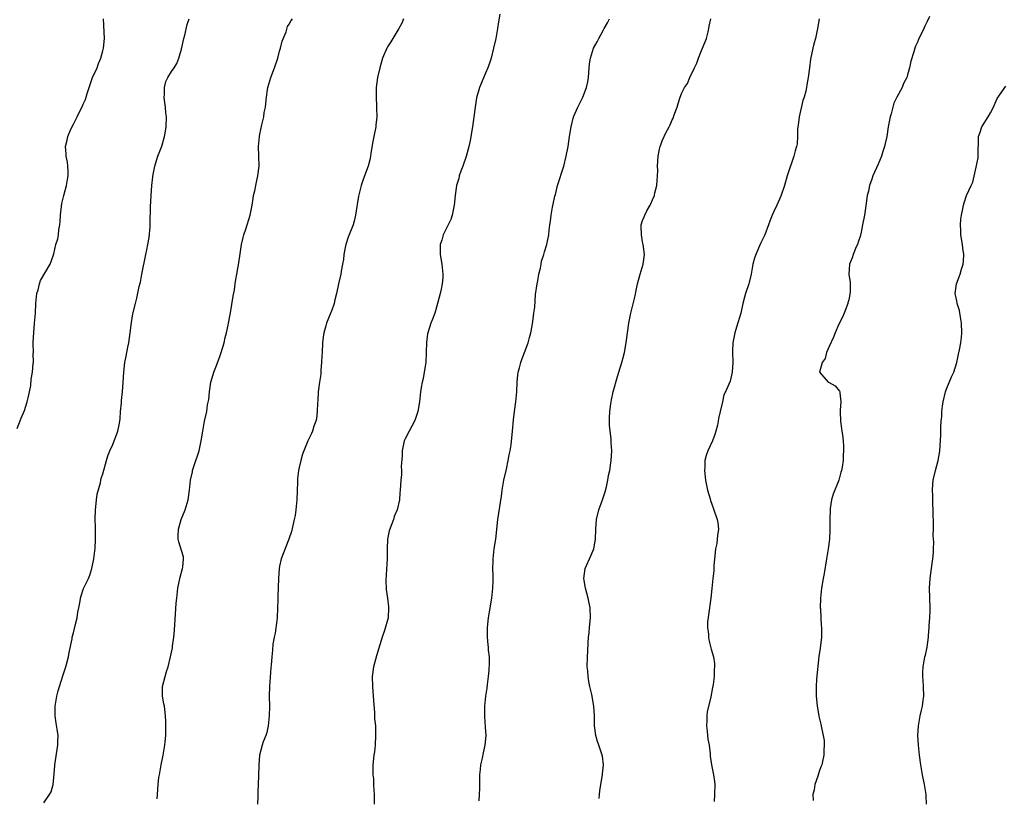
# Model space of a CAD drawing. Units: inches. Extents: x 2589000 to 2592000, y 1509000 to 1512000.
# Drawn here: x 2590524 to 2590725, y 1511524 to 1511683 of the extents above; entities that cross this region are included whole.
import ezdxf

# ---------------------------------------------------------------- set-up
doc = ezdxf.new("R2010")
doc.units = ezdxf.units.IN
doc.header["$MEASUREMENT"] = 0
doc.layers.add('LD25891509_10ft', color=93, linetype='Continuous')

msp = doc.modelspace()

# ---------------------------------------------------------------- linework, layer by layer
at = {"layer": 'LD25891509_10ft'}
for points, elevation in [([(2590621.91, 1511683.91), (2590621.63, 1511682.36), (2590621.44, 1511681), (2590621.06, 1511679), (2590620.61, 1511677), (2590620.12, 1511675), (2590619.87, 1511674.13), (2590619.47, 1511673), (2590619, 1511671.89), (2590617.74, 1511669), (2590617.11, 1511666.89), (2590616.85, 1511665), (2590616.62, 1511663), (2590616.32, 1511661), (2590615.82, 1511658.18), (2590615.58, 1511657), (2590615.06, 1511654.94), (2590614.38, 1511653), (2590613.96, 1511651.96), (2590613.63, 1511651), (2590613.53, 1511650.47), (2590613.05, 1511649), (2590612.78, 1511647), (2590612.59, 1511645), (2590612.21, 1511643), (2590611.92, 1511642.09), (2590611.37, 1511641), (2590611, 1511640.33), (2590610.38, 1511639), (2590610.07, 1511637.93), (2590609.77, 1511637), (2590609.74, 1511635), (2590610.07, 1511633), (2590610.31, 1511631), (2590610.27, 1511630.27), (2590610.16, 1511629), (2590609.94, 1511627.94), (2590609.71, 1511627), (2590609.21, 1511625), (2590609, 1511624.24), (2590608.62, 1511623), (2590608.2, 1511621.8), (2590607.84, 1511621), (2590607.23, 1511619), (2590607.18, 1511618.82), (2590606.98, 1511617.02), (2590606.91, 1511615), (2590606.8, 1511613), (2590606.5, 1511611), (2590606.26, 1511609.74), (2590606.08, 1511609), (2590605.88, 1511607.88), (2590605.75, 1511607), (2590605.52, 1511605), (2590605.19, 1511603), (2590604.64, 1511601.36), (2590604.49, 1511601), (2590603.39, 1511599), (2590602.59, 1511597.41), (2590602.42, 1511597), (2590602, 1511595), (2590602.01, 1511593.99), (2590601.76, 1511591.76), (2590601.83, 1511591), (2590601.86, 1511590.14), (2590601.73, 1511589), (2590601.61, 1511587), (2590601.54, 1511586.46), (2590601.44, 1511585), (2590601, 1511583), (2590600.37, 1511581.63), (2590600.21, 1511581), (2590599.77, 1511579.77), (2590599.45, 1511579), (2590599.34, 1511578.66), (2590598.99, 1511577.01), (2590598.92, 1511575), (2590598.92, 1511573), (2590598.66, 1511568.66), (2590598.73, 1511566.73), (2590598.99, 1511565), (2590599.2, 1511563.2), (2590599.24, 1511563), (2590599.14, 1511561), (2590598.39, 1511558.39), (2590597.89, 1511557), (2590597.44, 1511555.44), (2590596.74, 1511553.26), (2590596.13, 1511551), (2590595.87, 1511549), (2590595.93, 1511547), (2590596.11, 1511545), (2590596.13, 1511544.13), (2590596.38, 1511541.62), (2590596.37, 1511541), (2590596.38, 1511540.38), (2590596.53, 1511539), (2590596.59, 1511537), (2590596.46, 1511535), (2590596.33, 1511533.67), (2590596.22, 1511533), (2590596.05, 1511531), (2590596, 1511530), (2590596.05, 1511529), (2590596.14, 1511528.14), (2590596.17, 1511527), (2590596.22, 1511525.78), (2590596.27, 1511525), (2590596.28, 1511524.28), (2590596.27, 1511523)], 8460), ([(2590523.52, 1511599.52), (2590524.34, 1511601.66), (2590525, 1511603.22), (2590525.57, 1511605), (2590525.77, 1511605.77), (2590526.06, 1511607), (2590526.31, 1511608.31), (2590526.42, 1511609.58), (2590526.64, 1511611), (2590526.8, 1511612.8), (2590526.83, 1511613), (2590526.82, 1511614.82), (2590526.85, 1511615), (2590526.81, 1511616.81), (2590526.82, 1511617.18), (2590526.91, 1511619), (2590527.1, 1511621), (2590527.24, 1511623), (2590527.33, 1511625), (2590527.55, 1511627), (2590527.78, 1511627.78), (2590528.07, 1511629), (2590528.3, 1511629.7), (2590530.23, 1511633), (2590530.43, 1511633.57), (2590531, 1511635.11), (2590531.43, 1511637), (2590531.8, 1511638.2), (2590531.93, 1511639), (2590532.02, 1511640.02), (2590532.23, 1511641), (2590532.33, 1511641.67), (2590532.38, 1511643), (2590532.65, 1511645.35), (2590533.05, 1511647), (2590533.57, 1511649), (2590533.76, 1511650.24), (2590533.91, 1511651), (2590533.92, 1511651.92), (2590533.88, 1511653), (2590533.78, 1511653.78), (2590533.54, 1511655), (2590533.51, 1511655.51), (2590533.38, 1511657), (2590533.72, 1511658.28), (2590533.87, 1511659), (2590534.49, 1511660.49), (2590535, 1511661.55), (2590535.52, 1511662.48), (2590535.73, 1511663), (2590536.42, 1511664.42), (2590536.82, 1511665.18), (2590537, 1511665.63), (2590537.44, 1511666.56), (2590537.8, 1511667.8), (2590538.41, 1511669.59), (2590538.92, 1511671), (2590539.81, 1511673), (2590540.12, 1511673.88), (2590540.61, 1511675), (2590541, 1511676.43), (2590541.13, 1511677), (2590541.31, 1511679), (2590541.13, 1511683)], 8420), ([(2590529, 1511523.25), (2590530.09, 1511525), (2590530.48, 1511525.52), (2590530.85, 1511527), (2590531, 1511528.43), (2590531.2, 1511530.8), (2590531.21, 1511531), (2590531.85, 1511535), (2590531.83, 1511535.83), (2590531.86, 1511537), (2590531.7, 1511538.3), (2590531.48, 1511539.48), (2590531.27, 1511541), (2590531.27, 1511543), (2590531.6, 1511545), (2590531.88, 1511546.12), (2590532.13, 1511547), (2590532.84, 1511549.16), (2590533.48, 1511551), (2590533.99, 1511553), (2590534.11, 1511553.89), (2590534.71, 1511556.71), (2590534.76, 1511557), (2590535, 1511557.91), (2590535.21, 1511558.79), (2590535.38, 1511559.38), (2590535.77, 1511561), (2590535.9, 1511562.1), (2590536.11, 1511563), (2590536.38, 1511564.38), (2590536.45, 1511565), (2590536.56, 1511565.44), (2590537.07, 1511566.93), (2590538.04, 1511569), (2590538.34, 1511569.66), (2590538.75, 1511571), (2590539.16, 1511573), (2590539.37, 1511574.63), (2590539.41, 1511575), (2590539.53, 1511577), (2590539.53, 1511578.47), (2590539.52, 1511579), (2590539.48, 1511579.48), (2590539.44, 1511581), (2590539.47, 1511583), (2590539.55, 1511583.55), (2590539.7, 1511585), (2590539.85, 1511586.15), (2590540.49, 1511588.49), (2590540.58, 1511589), (2590540.68, 1511589.32), (2590541, 1511590.27), (2590541.73, 1511593), (2590542.03, 1511593.97), (2590542.4, 1511595), (2590543, 1511596.27), (2590543.31, 1511597), (2590543.77, 1511598.23), (2590544.08, 1511599), (2590544.29, 1511600.29), (2590544.45, 1511601), (2590544.52, 1511601.48), (2590544.61, 1511603), (2590544.77, 1511604.77), (2590544.79, 1511605.21), (2590545.01, 1511607.01), (2590545.17, 1511609), (2590545.28, 1511611), (2590545.49, 1511613), (2590545.75, 1511614.25), (2590546.07, 1511616.07), (2590546.26, 1511617), (2590546.57, 1511619), (2590546.85, 1511621.15), (2590547.14, 1511622.86), (2590547.63, 1511625), (2590547.93, 1511626.07), (2590548.43, 1511628.43), (2590548.66, 1511629.34), (2590548.96, 1511631), (2590549.75, 1511635), (2590549.96, 1511635.96), (2590550.13, 1511637), (2590550.41, 1511638.41), (2590550.63, 1511640.63), (2590550.66, 1511641.34), (2590550.7, 1511644.7), (2590550.82, 1511647), (2590550.98, 1511649), (2590551.17, 1511650.83), (2590551.27, 1511651.27), (2590551.58, 1511653), (2590551.9, 1511654.1), (2590552.2, 1511655), (2590553, 1511657.05), (2590553.54, 1511659), (2590553.68, 1511659.68), (2590553.91, 1511661), (2590554, 1511663), (2590553.85, 1511663.85), (2590553.75, 1511665), (2590553.58, 1511666.42), (2590553.48, 1511667), (2590553.54, 1511667.54), (2590553.54, 1511669), (2590553.81, 1511670.19), (2590554.23, 1511671), (2590555, 1511672.28), (2590555.53, 1511673), (2590556.1, 1511673.9), (2590556.49, 1511675), (2590557, 1511676.78), (2590557.48, 1511679), (2590557.68, 1511679.68), (2590558.19, 1511681.81), (2590558.6, 1511683)], 8430), ([(2590552.07, 1511524.07), (2590552.11, 1511525), (2590552.26, 1511527), (2590552.42, 1511528.42), (2590552.51, 1511529), (2590552.87, 1511531), (2590553.29, 1511533), (2590553.64, 1511535), (2590553.72, 1511535.72), (2590553.82, 1511537), (2590553.82, 1511538.18), (2590553.85, 1511539), (2590553.84, 1511539.84), (2590553.79, 1511541), (2590553.54, 1511543), (2590553.44, 1511543.44), (2590553.18, 1511545), (2590553.18, 1511547), (2590553.67, 1511549), (2590553.99, 1511550.01), (2590554.3, 1511551), (2590554.81, 1511553), (2590555.16, 1511554.84), (2590555.2, 1511555.2), (2590555.43, 1511557), (2590555.57, 1511558.43), (2590555.95, 1511563.95), (2590556.04, 1511565), (2590556.28, 1511567), (2590556.73, 1511569.27), (2590557.22, 1511571), (2590557.28, 1511571.28), (2590557.44, 1511573), (2590557.4, 1511573.4), (2590557, 1511574.67), (2590556.48, 1511576.48), (2590556.34, 1511577), (2590556.37, 1511577.63), (2590556.39, 1511579), (2590556.97, 1511581.03), (2590557.8, 1511583), (2590558.36, 1511585), (2590558.64, 1511587), (2590558.87, 1511589), (2590559.26, 1511590.74), (2590559.29, 1511591), (2590559.41, 1511591.41), (2590559.94, 1511593), (2590560.23, 1511593.77), (2590560.6, 1511595), (2590561.05, 1511597), (2590561.36, 1511599), (2590561.74, 1511601), (2590562.17, 1511603), (2590562.35, 1511604.35), (2590562.57, 1511605.43), (2590562.71, 1511607), (2590563, 1511609), (2590563.49, 1511610.51), (2590563.62, 1511611), (2590564, 1511612), (2590564.57, 1511613.43), (2590565, 1511614.58), (2590565.14, 1511615), (2590565.72, 1511617), (2590565.94, 1511618.06), (2590566.2, 1511619), (2590566.55, 1511620.55), (2590566.61, 1511621), (2590567, 1511623.11), (2590567.54, 1511626.46), (2590567.81, 1511627.81), (2590567.98, 1511629), (2590568.09, 1511629.91), (2590568.3, 1511631), (2590568.71, 1511633.29), (2590569, 1511635.13), (2590569.25, 1511637), (2590569.57, 1511638.43), (2590569.71, 1511639), (2590570.11, 1511640.11), (2590571.03, 1511643), (2590571.44, 1511645), (2590571.62, 1511646.38), (2590571.73, 1511647), (2590571.95, 1511647.95), (2590572.29, 1511649.71), (2590572.59, 1511651), (2590572.82, 1511653), (2590572.78, 1511655), (2590572.69, 1511657), (2590572.89, 1511659), (2590573, 1511659.46), (2590573.4, 1511661.4), (2590573.78, 1511663), (2590573.9, 1511663.9), (2590574.12, 1511665), (2590574.24, 1511665.76), (2590574.32, 1511667), (2590574.54, 1511668.54), (2590574.62, 1511669), (2590575.22, 1511671), (2590575.98, 1511673), (2590576.64, 1511675), (2590577, 1511676.38), (2590577.19, 1511677), (2590577.54, 1511678.46), (2590578.34, 1511680.34), (2590578.6, 1511681.4), (2590579, 1511681.91), (2590579.36, 1511682.64), (2590579.65, 1511683)], 8440), ([(2590602.28, 1511683), (2590601.9, 1511682.1), (2590601.34, 1511681), (2590600.11, 1511679), (2590599.7, 1511678.3), (2590599, 1511677.29), (2590598.84, 1511677), (2590598, 1511675), (2590597.75, 1511674.25), (2590597.44, 1511673), (2590597, 1511671.01), (2590596.72, 1511669), (2590596.7, 1511668.7), (2590596.67, 1511667), (2590596.79, 1511665.21), (2590596.77, 1511664.77), (2590596.84, 1511663), (2590596.66, 1511661.34), (2590596.61, 1511661), (2590596.2, 1511659), (2590596.01, 1511657.99), (2590595.63, 1511655.63), (2590595.47, 1511654.53), (2590595.07, 1511653), (2590594.31, 1511651), (2590593.96, 1511650.04), (2590593.61, 1511649), (2590593.11, 1511646.89), (2590592.82, 1511645.18), (2590592.78, 1511644.78), (2590592.51, 1511643), (2590592.22, 1511641.78), (2590592.01, 1511641), (2590591, 1511638.51), (2590590.49, 1511637), (2590590.39, 1511636.39), (2590590.11, 1511635), (2590590.01, 1511633.99), (2590589.86, 1511633), (2590589.57, 1511631.57), (2590589.48, 1511631), (2590589.04, 1511629), (2590588.64, 1511627), (2590588.25, 1511625.75), (2590588.12, 1511625), (2590587.64, 1511623.64), (2590587, 1511622), (2590586.68, 1511621.32), (2590586.58, 1511621), (2590586.45, 1511620.45), (2590586.03, 1511619), (2590585.89, 1511618.11), (2590585.76, 1511617), (2590585.66, 1511615), (2590585.65, 1511614.35), (2590585.58, 1511613), (2590585.43, 1511611.43), (2590585.42, 1511610.58), (2590585.16, 1511609), (2590584.9, 1511607), (2590584.8, 1511605.2), (2590584.76, 1511604.76), (2590584.69, 1511603), (2590584.51, 1511601.49), (2590584.39, 1511601), (2590584.01, 1511600.01), (2590583.7, 1511599), (2590583.51, 1511598.49), (2590582.76, 1511597), (2590581.95, 1511595), (2590581.7, 1511594.3), (2590581.34, 1511593), (2590581, 1511591.58), (2590580.89, 1511591), (2590580.68, 1511589.32), (2590580.65, 1511589), (2590580.65, 1511588.65), (2590580.5, 1511585), (2590580.32, 1511583), (2590580.16, 1511581.84), (2590580.01, 1511581), (2590579.42, 1511578.58), (2590578.88, 1511577), (2590577.36, 1511573), (2590577, 1511571.46), (2590576.91, 1511571), (2590576.77, 1511569), (2590576.63, 1511565.37), (2590576.63, 1511564.63), (2590576.6, 1511563), (2590576.53, 1511561), (2590576.42, 1511560.42), (2590576.14, 1511557.86), (2590575.89, 1511557), (2590575.63, 1511555.63), (2590575.59, 1511554.41), (2590575.43, 1511553), (2590575.3, 1511551.3), (2590575.23, 1511550.77), (2590574.97, 1511547), (2590574.92, 1511545), (2590574.94, 1511542.94), (2590574.89, 1511541), (2590574.7, 1511539), (2590574.4, 1511537.6), (2590574.21, 1511537), (2590573.69, 1511535.69), (2590573.44, 1511535), (2590572.89, 1511533), (2590572.78, 1511531), (2590572.75, 1511528.75), (2590572.56, 1511525.44), (2590572.56, 1511524.56), (2590572.5, 1511523)], 8450), ([(2590617.68, 1511523.68), (2590617.78, 1511525), (2590617.81, 1511526.19), (2590617.81, 1511527.81), (2590617.84, 1511529), (2590617.94, 1511530.06), (2590618.04, 1511531), (2590618.35, 1511532.35), (2590618.54, 1511533.46), (2590618.94, 1511535), (2590619.1, 1511537), (2590619, 1511538.72), (2590618.85, 1511540.85), (2590618.86, 1511543), (2590619.06, 1511545), (2590619.35, 1511546.65), (2590619.37, 1511547.37), (2590619.6, 1511549), (2590619.7, 1511550.3), (2590619.78, 1511551.78), (2590619.77, 1511553), (2590619.62, 1511554.38), (2590619.57, 1511555), (2590619.5, 1511555.5), (2590619.36, 1511557), (2590619.4, 1511558.6), (2590619.39, 1511559), (2590619.61, 1511561), (2590619.79, 1511562.21), (2590620.26, 1511565), (2590620.35, 1511565.65), (2590620.49, 1511567), (2590620.51, 1511568.51), (2590620.54, 1511569.46), (2590620.49, 1511571), (2590620.51, 1511572.51), (2590620.54, 1511573), (2590620.76, 1511575), (2590621.05, 1511577), (2590621.5, 1511581), (2590622.25, 1511585.75), (2590622.38, 1511587), (2590622.74, 1511589), (2590623.25, 1511591.25), (2590623.62, 1511593), (2590623.8, 1511594.2), (2590623.99, 1511595), (2590624.18, 1511596.18), (2590624.5, 1511599), (2590624.7, 1511601.3), (2590624.9, 1511603), (2590625.19, 1511605), (2590625.36, 1511607), (2590625.42, 1511609), (2590625.56, 1511610.44), (2590625.64, 1511611), (2590625.92, 1511611.92), (2590626.19, 1511613), (2590626.38, 1511613.62), (2590626.95, 1511615), (2590627.7, 1511617), (2590627.96, 1511618.04), (2590628.24, 1511619), (2590628.48, 1511620.48), (2590628.65, 1511621.35), (2590628.86, 1511623), (2590629, 1511624.25), (2590629.2, 1511626.8), (2590629.49, 1511629), (2590629.62, 1511629.62), (2590629.87, 1511631), (2590630.18, 1511632.18), (2590630.33, 1511633), (2590630.41, 1511633.59), (2590630.87, 1511635), (2590631, 1511635.49), (2590631.47, 1511637), (2590631.88, 1511639), (2590631.96, 1511639.96), (2590632.09, 1511641), (2590632.22, 1511641.78), (2590632.34, 1511643), (2590632.63, 1511644.63), (2590632.79, 1511645.21), (2590633.14, 1511646.86), (2590633.21, 1511647.21), (2590633.67, 1511649), (2590634.92, 1511653), (2590635.45, 1511655), (2590635.82, 1511657), (2590636.1, 1511659), (2590636.43, 1511661), (2590636.94, 1511663), (2590637, 1511663.18), (2590637.81, 1511665), (2590638.78, 1511667), (2590639.56, 1511669), (2590639.82, 1511670.18), (2590639.95, 1511671), (2590640.06, 1511672.06), (2590640.19, 1511673.81), (2590640.4, 1511675), (2590640.99, 1511677), (2590641.72, 1511678.28), (2590642.06, 1511679), (2590643, 1511680.72), (2590643.13, 1511681), (2590643.84, 1511682.16), (2590644.26, 1511683)], 8470), ([(2590642.14, 1511524.14), (2590642.19, 1511525), (2590642.3, 1511525.7), (2590642.46, 1511527), (2590642.83, 1511529), (2590642.83, 1511529.17), (2590643.02, 1511531), (2590642.79, 1511532.79), (2590642.75, 1511533), (2590642.07, 1511535), (2590641.77, 1511535.77), (2590641.43, 1511537), (2590641.17, 1511539), (2590641.17, 1511541), (2590641.07, 1511543), (2590640.62, 1511545.38), (2590640.24, 1511547), (2590640.03, 1511548.03), (2590639.88, 1511549), (2590639.8, 1511550.2), (2590639.72, 1511551), (2590639.75, 1511553), (2590639.83, 1511554.17), (2590639.88, 1511555.88), (2590639.98, 1511557), (2590640.1, 1511557.9), (2590640.18, 1511559), (2590640.37, 1511561), (2590640.32, 1511563), (2590639.92, 1511565), (2590639.37, 1511567), (2590639.05, 1511569), (2590639.32, 1511571), (2590640.42, 1511573.58), (2590641.04, 1511575), (2590641.42, 1511577), (2590641.44, 1511579), (2590641.58, 1511581), (2590642.1, 1511583), (2590642.82, 1511585), (2590643.35, 1511586.65), (2590643.62, 1511587.62), (2590643.94, 1511589), (2590644.06, 1511589.94), (2590644.31, 1511591), (2590644.52, 1511592.52), (2590644.58, 1511593), (2590644.7, 1511595), (2590644.59, 1511596.59), (2590644.6, 1511597), (2590644.59, 1511597.41), (2590644.36, 1511599), (2590644.22, 1511600.22), (2590644.22, 1511601), (2590644.26, 1511601.74), (2590644.3, 1511603), (2590644.53, 1511604.53), (2590644.63, 1511605.37), (2590645.01, 1511607), (2590645.89, 1511610.11), (2590646.18, 1511611), (2590646.77, 1511613), (2590647.28, 1511615), (2590647.66, 1511617), (2590647.92, 1511619), (2590648.21, 1511621), (2590648.62, 1511623), (2590649.46, 1511626.54), (2590649.66, 1511627.66), (2590649.97, 1511629), (2590650.52, 1511631), (2590651.09, 1511633), (2590651.35, 1511635), (2590651.14, 1511637), (2590651, 1511637.59), (2590650.75, 1511639), (2590650.71, 1511640.71), (2590650.72, 1511641), (2590651, 1511641.92), (2590651.32, 1511642.68), (2590651.42, 1511643), (2590651.87, 1511643.87), (2590652.51, 1511645), (2590652.67, 1511645.33), (2590653, 1511646.13), (2590653.4, 1511647), (2590653.51, 1511647.51), (2590653.89, 1511649), (2590653.95, 1511650.05), (2590654.05, 1511651), (2590654.07, 1511652.07), (2590654.05, 1511653), (2590654.17, 1511655), (2590654.46, 1511656.46), (2590654.59, 1511657), (2590654.71, 1511657.29), (2590655, 1511658.16), (2590655.37, 1511659), (2590655.73, 1511659.73), (2590656.41, 1511661), (2590656.63, 1511661.37), (2590657, 1511662.38), (2590657.23, 1511662.77), (2590657.44, 1511663.44), (2590658.02, 1511665), (2590658.27, 1511665.73), (2590658.63, 1511667), (2590659, 1511667.9), (2590659.55, 1511669), (2590660.16, 1511669.84), (2590660.65, 1511671), (2590661.59, 1511673), (2590662.07, 1511673.93), (2590662.39, 1511675), (2590663, 1511676.51), (2590663.23, 1511677), (2590663.73, 1511678.27), (2590664, 1511679), (2590664.33, 1511680.33), (2590664.47, 1511681), (2590664.54, 1511681.46), (2590664.92, 1511683)], 8480), ([(2590686.96, 1511683), (2590686.62, 1511681), (2590686.21, 1511679), (2590685.92, 1511677.92), (2590685.7, 1511677), (2590685.23, 1511674.77), (2590685.03, 1511673), (2590684.76, 1511671), (2590684.43, 1511669.57), (2590684.37, 1511669), (2590684.23, 1511668.23), (2590683.9, 1511667), (2590683.66, 1511666.34), (2590682.87, 1511663), (2590682.67, 1511661.33), (2590682.59, 1511660.59), (2590682.58, 1511659), (2590682.47, 1511657.53), (2590682.37, 1511657), (2590682.11, 1511656.11), (2590681.83, 1511655), (2590680.47, 1511651), (2590679.88, 1511649), (2590679.16, 1511646.84), (2590678.34, 1511645), (2590677.73, 1511643.73), (2590677.41, 1511643), (2590677, 1511641.95), (2590676.67, 1511641), (2590675.93, 1511639), (2590675, 1511637.2), (2590674.04, 1511635), (2590673.79, 1511634.21), (2590673.49, 1511633), (2590673.13, 1511631), (2590672.7, 1511629.3), (2590672.61, 1511629), (2590671.95, 1511627), (2590671.74, 1511626.26), (2590671.43, 1511625), (2590670.99, 1511623), (2590670.15, 1511620.15), (2590669.8, 1511619), (2590669.67, 1511618.33), (2590669.39, 1511617), (2590669.29, 1511615.29), (2590669.29, 1511615), (2590669.35, 1511613), (2590669.24, 1511611), (2590669, 1511609.81), (2590668.81, 1511609.19), (2590668.56, 1511608.56), (2590667.89, 1511607), (2590667.58, 1511606.42), (2590667.25, 1511605), (2590666.8, 1511603), (2590666.43, 1511601.57), (2590666.4, 1511601), (2590666.23, 1511600.23), (2590665.93, 1511599), (2590665.72, 1511598.28), (2590665.23, 1511597), (2590664.31, 1511595), (2590663.96, 1511594.04), (2590663.7, 1511593), (2590663.67, 1511591.67), (2590663.6, 1511591), (2590663.83, 1511589), (2590664.01, 1511588.01), (2590664.24, 1511587), (2590664.77, 1511585.23), (2590664.86, 1511584.86), (2590665.38, 1511583.38), (2590665.54, 1511583), (2590666.22, 1511581), (2590666.35, 1511580.35), (2590666.47, 1511579), (2590666.25, 1511577.75), (2590666.22, 1511577), (2590666.11, 1511576.11), (2590665.88, 1511575), (2590665.54, 1511571.54), (2590665.49, 1511570.51), (2590665.29, 1511569), (2590665.07, 1511566.93), (2590664.9, 1511565), (2590664.44, 1511561.56), (2590664.34, 1511561), (2590664.24, 1511560.24), (2590664.21, 1511559), (2590664.39, 1511557.61), (2590664.39, 1511557), (2590664.46, 1511556.46), (2590665, 1511554.58), (2590665.43, 1511553), (2590665.66, 1511551.66), (2590665.68, 1511551), (2590665.56, 1511550.44), (2590665.56, 1511549), (2590665.36, 1511547.36), (2590665.24, 1511546.76), (2590664.9, 1511544.9), (2590664.18, 1511541.82), (2590664.08, 1511541), (2590664.08, 1511540.08), (2590664.01, 1511539), (2590664.14, 1511537.86), (2590664.22, 1511537), (2590664.27, 1511536.27), (2590664.53, 1511535), (2590664.76, 1511533.24), (2590664.78, 1511532.78), (2590665.02, 1511531.02), (2590665.44, 1511529), (2590665.63, 1511527.63), (2590665.69, 1511527), (2590665.65, 1511525), (2590665.56, 1511523.56)], 8490), ([(2590709.44, 1511683.44), (2590709, 1511682.41), (2590708.52, 1511681.48), (2590708.33, 1511681), (2590707.21, 1511678.79), (2590707, 1511678.26), (2590706.6, 1511677.4), (2590706.45, 1511677), (2590706.28, 1511676.28), (2590705.66, 1511674.34), (2590705.42, 1511673), (2590705, 1511671.57), (2590704.82, 1511671), (2590704.19, 1511669.81), (2590703.86, 1511669), (2590702.8, 1511667), (2590702.21, 1511665.79), (2590701.98, 1511665), (2590701.65, 1511663.65), (2590701.44, 1511663), (2590701.07, 1511661), (2590700.74, 1511659), (2590700.4, 1511657.6), (2590700.28, 1511657), (2590699.98, 1511655.98), (2590699.65, 1511655), (2590699, 1511653.39), (2590697.92, 1511651), (2590697.71, 1511650.29), (2590697.24, 1511649), (2590697, 1511647.87), (2590696.79, 1511647), (2590696.58, 1511645.42), (2590696.39, 1511644.39), (2590696.19, 1511643), (2590695.83, 1511641), (2590695.51, 1511639.51), (2590695.36, 1511638.64), (2590695, 1511637.68), (2590694.77, 1511637), (2590694.55, 1511636.55), (2590693.89, 1511635), (2590693.7, 1511634.3), (2590693.13, 1511633), (2590693.01, 1511631), (2590693.3, 1511629.3), (2590693.28, 1511629), (2590693.31, 1511627.31), (2590693, 1511625.73), (2590692.85, 1511625.15), (2590692.84, 1511625), (2590692.08, 1511623), (2590691.76, 1511622.24), (2590691, 1511620.79), (2590690.23, 1511619), (2590689.88, 1511618.12), (2590689, 1511616.22), (2590688.49, 1511615), (2590688.2, 1511613.8), (2590687.59, 1511613), (2590687.03, 1511611.03), (2590687.03, 1511611), (2590688.83, 1511609), (2590689, 1511608.89), (2590690.22, 1511608.22), (2590691.15, 1511607.15), (2590691.19, 1511607), (2590691.17, 1511606.83), (2590691.38, 1511605), (2590691.26, 1511603.26), (2590691.23, 1511603), (2590691.31, 1511601), (2590691.51, 1511599.51), (2590691.62, 1511599), (2590691.74, 1511598.26), (2590691.9, 1511597), (2590691.96, 1511595.96), (2590691.97, 1511595), (2590691.88, 1511594.12), (2590691.85, 1511593), (2590691.68, 1511591.68), (2590691.54, 1511591), (2590691.39, 1511590.61), (2590691.01, 1511589), (2590689.81, 1511586.19), (2590689.5, 1511585), (2590689.24, 1511583.24), (2590689.19, 1511583), (2590689.16, 1511581), (2590689.16, 1511578.84), (2590689.06, 1511577), (2590688.82, 1511575), (2590688.5, 1511573), (2590688, 1511570), (2590687.81, 1511569), (2590687.47, 1511567), (2590687.25, 1511565), (2590687.2, 1511563), (2590687.22, 1511562.78), (2590687.29, 1511561), (2590687.38, 1511559.38), (2590687.43, 1511559), (2590687.46, 1511558.54), (2590687.43, 1511557), (2590687.19, 1511554.81), (2590686.94, 1511553.06), (2590686.46, 1511548.46), (2590686.34, 1511547), (2590686.36, 1511545.64), (2590686.39, 1511545), (2590686.43, 1511544.43), (2590686.59, 1511543), (2590686.61, 1511542.61), (2590686.91, 1511540.91), (2590687.3, 1511539.3), (2590687.45, 1511538.55), (2590687.82, 1511537), (2590687.97, 1511535.97), (2590688.03, 1511535), (2590687.96, 1511534.04), (2590687.95, 1511533), (2590687.69, 1511531.69), (2590687.52, 1511531), (2590687.35, 1511530.65), (2590687, 1511529.64), (2590686.82, 1511529.18), (2590686.71, 1511528.71), (2590686.1, 1511527), (2590685.93, 1511525.93), (2590685.72, 1511525), (2590685.75, 1511523.75)], 8500), ([(2590708.84, 1511523), (2590708.75, 1511524.75), (2590708.76, 1511525), (2590708.47, 1511527), (2590708.06, 1511529), (2590707.69, 1511531), (2590707.43, 1511533), (2590707.21, 1511535), (2590707.07, 1511537), (2590707.19, 1511539), (2590707.58, 1511541), (2590707.82, 1511542.18), (2590708.03, 1511543), (2590708.2, 1511544.2), (2590708.29, 1511545), (2590708.24, 1511547), (2590708.17, 1511548.17), (2590708.09, 1511549), (2590708.09, 1511549.91), (2590708.15, 1511551), (2590708.54, 1511553), (2590708.64, 1511553.36), (2590709, 1511555), (2590709.27, 1511557), (2590709.27, 1511557.27), (2590709.41, 1511559), (2590709.42, 1511559.42), (2590709.52, 1511561), (2590709.57, 1511562.43), (2590709.58, 1511563), (2590709.47, 1511567), (2590709.57, 1511569), (2590709.86, 1511571), (2590710.03, 1511572.03), (2590710.15, 1511573), (2590710.27, 1511574.27), (2590710.28, 1511575), (2590710.36, 1511576.36), (2590710.23, 1511577.77), (2590710.3, 1511579), (2590710.3, 1511580.3), (2590710.19, 1511582.19), (2590710.19, 1511583), (2590710.13, 1511584.13), (2590710.14, 1511585.86), (2590710.1, 1511587), (2590710.15, 1511588.15), (2590710.24, 1511589), (2590710.67, 1511591), (2590711.24, 1511593), (2590711.49, 1511594.51), (2590711.6, 1511595), (2590711.8, 1511598.2), (2590711.8, 1511599), (2590711.77, 1511599.77), (2590711.87, 1511601), (2590711.99, 1511602.01), (2590711.99, 1511603), (2590712.1, 1511604.1), (2590712.25, 1511605), (2590712.72, 1511607), (2590713, 1511607.77), (2590713.94, 1511610.06), (2590714.42, 1511611), (2590715.05, 1511613), (2590715.34, 1511614.66), (2590715.58, 1511615.58), (2590715.82, 1511617), (2590715.95, 1511618.05), (2590716.08, 1511619), (2590716.01, 1511621), (2590715.79, 1511622.21), (2590715.59, 1511623.59), (2590715.11, 1511625), (2590715, 1511625.57), (2590714.66, 1511627), (2590714.96, 1511629), (2590715.54, 1511630.46), (2590715.69, 1511631), (2590715.99, 1511631.99), (2590716.32, 1511633), (2590716.38, 1511633.62), (2590716.49, 1511635), (2590716.28, 1511636.28), (2590716.19, 1511637), (2590715.85, 1511639), (2590715.85, 1511639.85), (2590715.78, 1511641), (2590715.85, 1511642.15), (2590715.99, 1511643), (2590716.28, 1511644.28), (2590716.38, 1511645), (2590716.52, 1511645.48), (2590717.03, 1511647), (2590717.95, 1511649), (2590718.3, 1511649.7), (2590719, 1511652.75), (2590719.35, 1511654.65), (2590719.38, 1511655), (2590719.37, 1511655.37), (2590719.45, 1511658.55), (2590719.47, 1511659), (2590719.72, 1511659.72), (2590720.13, 1511661), (2590721.4, 1511663), (2590721.86, 1511663.86), (2590722.5, 1511665), (2590722.64, 1511665.36), (2590723.26, 1511666.74), (2590725, 1511669.25)], 8510)]:
    msp.add_lwpolyline(points, dxfattribs=dict(at, elevation=elevation))

doc.saveas('drawing.dxf')
